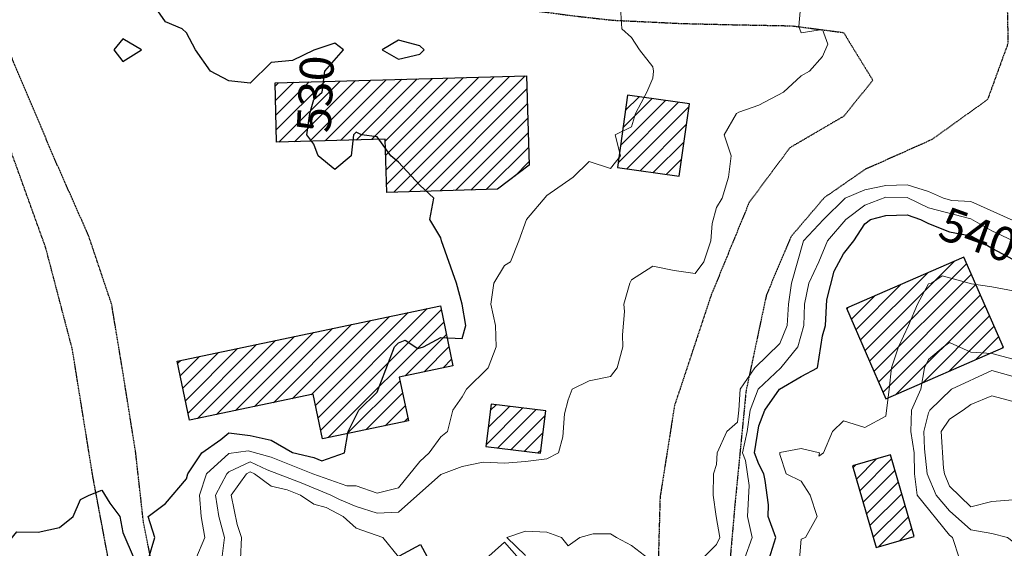
# Model space of a CAD drawing. Extents: x -2005820 to 9637724, y 1270468 to 1463165.
# Drawn here: x 2904919 to 2905151, y 1378283 to 1378408 of the extents above; entities that cross this region are included whole.
import ezdxf

# ---------------------------------------------------------------- set-up
doc = ezdxf.new("R2010")
doc.units = 0
doc.header["$LTSCALE"] = 0.2
doc.header["$MEASUREMENT"] = 0
doc.linetypes.add('DASHED', pattern=[0.75, 0.5, -0.25])
for name, color, linetype, lineweight in [('VA-BLDG-FTPT', 251, 'Continuous', 25), ('VA-DRIV-UPVD', 8, 'DASHED', 25), ('VI-AERI-REFR', 7, 'Continuous', 25), ('VI-TOPO-ANNO', 252, 'Continuous', 25), ('VI-TOPO-MAJR', 49, 'Continuous', 25), ('VI-TOPO-MINR', 47, 'Continuous', 18), ('VI-TOPO-REFR', 7, 'Continuous', 25)]:
    doc.layers.add(name, color=color, linetype=linetype, lineweight=lineweight)
doc.styles.add('MSIMPLEX', font='msimplex.shx', dxfattribs={"width": 0.666})
picture_1 = doc.add_image_def('image1.jpg', size_in_pixel=(2734, 3879))
picture_2 = doc.add_image_def('image2.jpg', size_in_pixel=(4302, 4232))

msp = doc.modelspace()

# ---------------------------------------------------------------- linework, layer by layer
at = {"layer": 'VA-BLDG-FTPT', "flags": 128}
for points in [[(2904979.306, 1378392.334), (2904980.095, 1378393.123)], [(2904994.765, 1378379.509), (2905009.18, 1378393.924)], [(2904998.401, 1378379.609), (2905012.816, 1378394.024)], [(2905002.036, 1378379.709), (2905016.452, 1378394.124)], [(2905005.318, 1378379.456), (2905020.087, 1378394.224)], [(2905005.413, 1378376.015), (2905023.723, 1378394.324)], [(2905005.508, 1378372.574), (2905027.357, 1378394.424)], [(2905005.603, 1378369.133), (2905030.994, 1378394.525)], [(2905007.317, 1378367.312), (2905034.63, 1378394.625)], [(2905010.952, 1378367.412), (2905038.265, 1378394.725)], [(2905014.588, 1378367.512), (2905038.721, 1378391.645)], [(2905018.224, 1378367.612), (2905038.816, 1378388.204)], [(2905060.207, 1378374.24), (2905074.502, 1378388.535)], [(2905060.778, 1378378.347), (2905071.398, 1378388.966)], [(2905061.349, 1378382.453), (2905068.294, 1378389.398)], [(2905061.92, 1378386.56), (2905065.19, 1378389.829)], [(2905062.292, 1378372.789), (2905076.926, 1378387.424)], [(2905021.859, 1378367.712), (2905038.91, 1378384.763)], [(2905025.495, 1378367.812), (2905039.005, 1378381.322)], [(2905065.396, 1378372.358), (2905076.356, 1378383.318)], [(2905068.5, 1378371.926), (2905075.785, 1378379.211)], [(2905029.131, 1378367.912), (2905039.1, 1378377.882)], [(2905035.845, 1378371.091), (2905039.194, 1378374.441)], [(2905071.604, 1378371.495), (2905075.214, 1378375.105)], [(2905117.357, 1378332.395), (2905133.212, 1378348.25)], [(2905120.573, 1378325.005), (2905143.568, 1378348)], [(2905116.284, 1378334.858), (2905126.95, 1378345.524)], [(2905121.645, 1378322.541), (2905144.64, 1378345.536)], [(2905115.212, 1378337.321), (2905120.69, 1378342.799)], [(2905122.718, 1378320.078), (2905145.713, 1378343.073)], [(2904989.467, 1378314.106), (2905015.214, 1378339.854)], [(2904990.081, 1378311.185), (2905018.482, 1378339.586)], [(2905114.14, 1378339.785), (2905114.429, 1378340.074)], [(2905125.831, 1378319.656), (2905146.785, 1378340.61)], [(2904983.37, 1378318.616), (2905001.787, 1378337.033)], [(2904987.845, 1378319.556), (2905006.263, 1378337.973)], [(2904988.853, 1378317.028), (2905010.737, 1378338.913)], [(2905132.092, 1378322.382), (2905147.857, 1378338.146)], [(2904974.418, 1378316.736), (2904992.834, 1378335.152)], [(2904978.894, 1378317.676), (2904997.311, 1378336.093)], [(2904991.86, 1378309.429), (2905019.096, 1378336.664)], [(2905138.353, 1378325.107), (2905148.929, 1378335.683)], [(2904965.467, 1378314.855), (2904983.884, 1378333.272)], [(2904969.944, 1378315.796), (2904988.36, 1378334.212)], [(2905009.986, 1378324.02), (2905019.71, 1378333.743)], [(2905144.614, 1378327.832), (2905150.002, 1378333.22)], [(2904958.145, 1378318.14), (2904970.456, 1378330.451)], [(2904958.759, 1378315.218), (2904974.932, 1378331.392)], [(2904960.991, 1378313.915), (2904979.408, 1378332.332)], [(2905014.462, 1378324.96), (2905020.323, 1378330.821)], [(2905150.876, 1378330.558), (2905151.074, 1378330.757)], [(2904956.917, 1378323.983), (2904961.505, 1378328.571)], [(2904957.531, 1378321.061), (2904965.981, 1378329.511)], [(2905018.938, 1378325.9), (2905020.937, 1378327.899)], [(2904956.303, 1378326.905), (2904957.029, 1378327.631)], [(2904996.336, 1378310.369), (2905008.773, 1378322.806)], [(2905000.813, 1378311.31), (2905009.387, 1378319.884)], [(2905005.288, 1378312.25), (2905010, 1378316.962)], [(2905029.082, 1378307.759), (2905037.747, 1378316.424)], [(2905029.572, 1378311.786), (2905034.595, 1378316.808)], [(2905030.061, 1378315.81), (2905031.443, 1378317.191)], [(2905009.764, 1378313.19), (2905010.614, 1378314.04)], [(2905031.864, 1378307.006), (2905040.899, 1378316.041)], [(2905035.016, 1378306.623), (2905043.028, 1378314.634)], [(2905038.168, 1378306.239), (2905042.539, 1378310.61)], [(2905041.32, 1378305.856), (2905042.049, 1378306.585)], [(2905115.645, 1378302.399), (2905116.193, 1378302.947)], [(2905116.441, 1378299.659), (2905121.175, 1378304.394)], [(2905117.237, 1378296.919), (2905124.742, 1378304.425)], [(2905118.032, 1378294.18), (2905125.538, 1378301.685)], [(2905118.828, 1378291.44), (2905126.334, 1378298.945)], [(2905119.624, 1378288.7), (2905127.129, 1378296.206)], [(2905120.42, 1378285.96), (2905127.925, 1378293.466)], [(2905121.733, 1378283.738), (2905128.721, 1378290.726)], [(2905126.715, 1378285.185), (2905129.517, 1378287.986)]]:
    msp.add_lwpolyline(points, dxfattribs=at)
for points in [[(2905077.032, 1378388.183), (2905062.428, 1378390.213), (2905060.049, 1378373.101), (2905074.653, 1378371.071), (2905077.032, 1378388.183)], [(2905018.29, 1378340.5), (2905021.255, 1378326.387), (2905008.58, 1378323.724), (2905010.749, 1378313.397), (2904990.509, 1378309.145), (2904988.302, 1378319.652), (2904959.115, 1378313.521), (2904956.188, 1378327.454), (2905018.29, 1378340.5)], [(2905043.166, 1378315.765), (2905030.247, 1378317.337), (2905029.032, 1378307.351), (2905041.951, 1378305.779), (2905043.166, 1378315.765)], [(2905130.049, 1378286.153), (2905124.473, 1378305.352), (2905115.541, 1378302.758), (2905121.117, 1378283.559), (2905130.049, 1378286.153)], [(2905013.247, 1378262.484), (2905021.362, 1378247.51), (2905005.461, 1378238.893), (2904992.585, 1378262.653), (2904988.31, 1378270.541), (2905013.618, 1378284.256), (2905022.479, 1378267.906), (2905013.072, 1378262.808), (2905013.247, 1378262.484)]]:
    msp.add_lwpolyline(points, close=True, dxfattribs=at)
at = {"layer": 'VI-TOPO-MAJR', "flags": 128}
for points, elevation in [([(2904949.433, 1378280.87), (2904950.915, 1378285.87), (2904949.391, 1378290.87), (2904953.415, 1378293.926), (2904958.415, 1378299.738), (2904958.68, 1378300.87), (2904961.986, 1378305.87), (2904966.519, 1378308.974), (2904968.415, 1378310.601), (2904973.415, 1378309.918), (2904978.415, 1378308.801), (2904983.415, 1378305.951), (2904988.415, 1378304.739), (2904990.328, 1378303.958), (2904995.7, 1378305.87), (2904996.54, 1378310.87), (2904999.097, 1378315.87), (2905003.415, 1378320.188), (2905007.467, 1378330.87), (2905008.415, 1378331.787), (2905009.986, 1378332.442), (2905012.973, 1378330.429), (2905014.353, 1378330.87), (2905018.415, 1378333.037), (2905023.415, 1378332.809), (2905024.335, 1378335.87), (2905023.444, 1378340.87), (2905022.085, 1378345.87), (2905018.525, 1378355.87), (2905018.415, 1378356.553), (2905015.776, 1378360.87), (2905016.748, 1378365.87), (2905013.415, 1378368.947), (2905008.415, 1378374.428), (2905006.586, 1378375.87), (2905003.415, 1378380.353), (2904999.665, 1378380.87), (2904998.415, 1378381.426), (2904997.789, 1378380.87), (2904997.248, 1378375.87), (2904993.415, 1378372.676), (2904989.449, 1378375.87), (2904988.415, 1378378.598), (2904986.802, 1378380.87), (2904987.506, 1378385.87), (2904988.415, 1378389.202), (2904990.415, 1378390.87), (2904991.008, 1378395.87), (2904995.414, 1378400.87), (2904993.415, 1378402.433), (2904988.415, 1378400.8), (2904983.415, 1378398.37), (2904978.415, 1378397.922), (2904973.415, 1378392.995), (2904968.415, 1378393.608), (2904964.097, 1378395.87), (2904960.521, 1378400.87), (2904958.415, 1378404.87), (2904957.414, 1378405.87), (2904953.415, 1378407.471), (2904951.054, 1378410.87)], 530), ([(2904943.415, 1378403.435), (2904941.241, 1378400.87), (2904943.415, 1378398.092), (2904947.762, 1378400.87), (2904943.415, 1378403.435)], 530), ([(2905013.415, 1378401.808), (2905008.415, 1378403.143), (2905004.57, 1378400.87), (2905008.415, 1378398.697), (2905013.415, 1378399.87), (2905014.449, 1378400.87), (2905013.415, 1378401.808)], 530), ([(2905095.859, 1378280.87), (2905097.409, 1378285.87), (2905095.609, 1378290.87), (2905095.719, 1378293.566), (2905094.946, 1378299.34), (2905094.578, 1378300.87), (2905093.415, 1378303.143), (2905092.395, 1378305.87), (2905093.415, 1378312.214), (2905094.856, 1378315.87), (2905098.339, 1378320.87), (2905103.415, 1378323.87), (2905107.242, 1378325.87), (2905108.415, 1378333.457), (2905109.152, 1378335.87), (2905109.495, 1378341.95), (2905111.231, 1378348.686), (2905113.415, 1378352.79), (2905115.836, 1378355.87), (2905118.415, 1378359.883), (2905119.794, 1378360.87), (2905123.415, 1378361.821), (2905128.415, 1378362.007), (2905131.54, 1378360.87), (2905133.415, 1378359.905), (2905138.415, 1378357.932), (2905143.415, 1378357.02), (2905145.624, 1378355.87), (2905148.415, 1378354.123), (2905153.415, 1378351.426)], 540), ([(2904913.074, 1378280.87), (2904918.415, 1378287.221), (2904923.415, 1378287.172), (2904928.415, 1378288.223), (2904931.629, 1378290.87), (2904933.415, 1378294.818), (2904935.414, 1378295.87), (2904938.415, 1378297.024), (2904940.29, 1378293.995), (2904942.69, 1378290.87), (2904943.415, 1378287.025), (2904946.024, 1378280.87)], 530)]:
    msp.add_lwpolyline(points, dxfattribs=dict(at, elevation=elevation))
at = {"layer": 'VI-TOPO-MINR', "flags": 128}
for points, elevation in [([(2905060.776, 1378410.87), (2905061.142, 1378405.87), (2905063.415, 1378403.787), (2905065.257, 1378400.87), (2905068.415, 1378396.871), (2905068.605, 1378395.87), (2905068.415, 1378394.203), (2905066.987, 1378390.87), (2905064.324, 1378385.87), (2905063.415, 1378382.713), (2905059.527, 1378380.87), (2905060.822, 1378375.87), (2905058.415, 1378372.916), (2905053.415, 1378374.524), (2905049.615, 1378370.87), (2905043.415, 1378366.515), (2905038.582, 1378360.87), (2905036.802, 1378355.87), (2905034.843, 1378350.87), (2905033.415, 1378350.037), (2905030.915, 1378345.87), (2905030.227, 1378340.87), (2905031.278, 1378335.87), (2905031.466, 1378330.87), (2905029.569, 1378325.87), (2905024.459, 1378320.87), (2905023.415, 1378319.043), (2905021.215, 1378315.87), (2905019.994, 1378310.87), (2905018.415, 1378309.607), (2905015.684, 1378305.87), (2905013.415, 1378303.822), (2905008.415, 1378297.612), (2905003.415, 1378296.335), (2904998.415, 1378298.084), (2904996.213, 1378298.072), (2904988.215, 1378300.87), (2904978.415, 1378304.828), (2904972.962, 1378306.323), (2904968.415, 1378305.717), (2904963.105, 1378300.87), (2904961.484, 1378295.87), (2904961.827, 1378290.87), (2904962.73, 1378285.87), (2904960.584, 1378280.87)], 532), ([(2904966.756, 1378280.87), (2904967.39, 1378285.87), (2904966.062, 1378290.87), (2904965.22, 1378295.87), (2904967.908, 1378300.87), (2904968.415, 1378301.331), (2904973.415, 1378303.729), (2904977.446, 1378301.839), (2904985.487, 1378298.798), (2904992.451, 1378295.87), (2904994.462, 1378294.824), (2904998.415, 1378293.221), (2905003.415, 1378291.581), (2905008.415, 1378291.837), (2905018.415, 1378300.773), (2905023.415, 1378302.643), (2905028.415, 1378303.663), (2905033.415, 1378303.445), (2905038.415, 1378303.765), (2905043.415, 1378304.47), (2905046.178, 1378305.87), (2905047.165, 1378309.62), (2905047.609, 1378315.064), (2905048.415, 1378318.37), (2905049.415, 1378320.87), (2905053.415, 1378322.831), (2905058.415, 1378323.829), (2905059.978, 1378325.87), (2905061.318, 1378330.87), (2905061.227, 1378333.683), (2905061.713, 1378339.168), (2905061.576, 1378340.87), (2905062.974, 1378345.87), (2905063.415, 1378346.681), (2905068.415, 1378349.85), (2905073.415, 1378348.836), (2905078.415, 1378348.137), (2905080.445, 1378350.87), (2905082.12, 1378355.87), (2905082.444, 1378359.899), (2905083.415, 1378363.727), (2905084.804, 1378365.87), (2905086.296, 1378370.87), (2905086.887, 1378375.87), (2905085.233, 1378380.87), (2905088.182, 1378385.87), (2905088.728, 1378386.183), (2905093.415, 1378387.809), (2905099.277, 1378390.87), (2905103.415, 1378394.741), (2905105.36, 1378395.87), (2905108.415, 1378399.308), (2905109.73, 1378402.186), (2905108.415, 1378405.678), (2905103.415, 1378404.87), (2905102.879, 1378406.407), (2905103.222, 1378410.87)], 534), ([(2905080.04, 1378280.87), (2905083.415, 1378284.245), (2905084.208, 1378285.87), (2905083.36, 1378290.87), (2905082.68, 1378295.87), (2905082.749, 1378300.87), (2905083.415, 1378303.092), (2905083.617, 1378305.87), (2905085.915, 1378310.87), (2905088.415, 1378313.107), (2905088.697, 1378315.87), (2905089.032, 1378320.87), (2905092.451, 1378325.87), (2905098.415, 1378331.639), (2905100.107, 1378335.87), (2905100.458, 1378340.87), (2905101.156, 1378345.87), (2905103.935, 1378355.87), (2905108.656, 1378360.87), (2905113.832, 1378365.87), (2905118.415, 1378367.842), (2905123.415, 1378368.923), (2905128.415, 1378369.05), (2905133.415, 1378367.46), (2905136.978, 1378365.87), (2905138.949, 1378365.336), (2905143.415, 1378365.118), (2905153.415, 1378360.655)], 536), ([(2905090.073, 1378280.87), (2905091.826, 1378285.87), (2905090.751, 1378290.87), (2905091.13, 1378298.155), (2905090.248, 1378304.038), (2905089.562, 1378305.87), (2905090.697, 1378310.87), (2905091.385, 1378315.87), (2905093.287, 1378320.87), (2905098.623, 1378325.87), (2905102.597, 1378330.87), (2905104.069, 1378335.87), (2905104.225, 1378340.87), (2905105.188, 1378345.87), (2905107.555, 1378350.87), (2905109.638, 1378355.87), (2905113.949, 1378360.87), (2905118.415, 1378364.228), (2905123.415, 1378366.16), (2905128.415, 1378366.064), (2905133.415, 1378363.608), (2905143.415, 1378361.053), (2905148.415, 1378358.206), (2905153.415, 1378355.875)], 538), ([(2905102.998, 1378280.87), (2905103.415, 1378285.485), (2905104.416, 1378285.87), (2905107.225, 1378290.87), (2905105.498, 1378295.87), (2905103.415, 1378299.204), (2905099.845, 1378300.87), (2905098.415, 1378305.416), (2905098.415, 1378305.906), (2905103.415, 1378306.838), (2905107.7, 1378305.87), (2905107.581, 1378305.036), (2905108.653, 1378305.87), (2905110.815, 1378310.87), (2905113.415, 1378313.37), (2905118.415, 1378311.832), (2905123.415, 1378314.482), (2905124.191, 1378320.87), (2905124.701, 1378325.87), (2905126.364, 1378330.87), (2905128.754, 1378335.87), (2905130.819, 1378340.87), (2905133.415, 1378345.692), (2905134.185, 1378345.87), (2905136.696, 1378347.589), (2905143.562, 1378345.723), (2905148.415, 1378344.995), (2905153.415, 1378344.016)], 542), ([(2905140.806, 1378280.87), (2905139.113, 1378285.87), (2905138.415, 1378286.426), (2905130.778, 1378295.87), (2905130.122, 1378300.87), (2905130.055, 1378305.87), (2905129.261, 1378310.87), (2905129.423, 1378315.87), (2905131.643, 1378320.87), (2905132.483, 1378325.87), (2905133.415, 1378327.834), (2905136.957, 1378330.87), (2905138.415, 1378331.9), (2905143.415, 1378329.62), (2905148.415, 1378329.249), (2905153.415, 1378327.947)], 544), ([(2905154.782, 1378280.87), (2905153.415, 1378284.847), (2905152.129, 1378285.87), (2905148.415, 1378286.826), (2905143.415, 1378287.672), (2905138.415, 1378292.173), (2905135.273, 1378295.87), (2905133.116, 1378300.87), (2905132.515, 1378306.771), (2905132.338, 1378310.87), (2905133.415, 1378315.246), (2905133.75, 1378315.87), (2905138.877, 1378320.87), (2905148.415, 1378325.255), (2905153.415, 1378323.866), (2905158.415, 1378325.044), (2905168.415, 1378328.214), (2905173.415, 1378327.672), (2905178.415, 1378326.257)], 546), ([(2905163.415, 1378321.376), (2905160.446, 1378320.87), (2905158.415, 1378319.245), (2905153.415, 1378317.913), (2905148.415, 1378319.253), (2905143.415, 1378317.22), (2905141.625, 1378315.87), (2905138.415, 1378313.796), (2905136.424, 1378310.87), (2905137.015, 1378302.27), (2905137.229, 1378300.87), (2905138.415, 1378297.984), (2905143.415, 1378293.104), (2905148.415, 1378294.359), (2905153.415, 1378294.765), (2905158.415, 1378292.243), (2905159.643, 1378290.87), (2905162.431, 1378285.87), (2905163.415, 1378282.87)], 548), ([(2904971.158, 1378280.87), (2904971.376, 1378285.87), (2904970.32, 1378288.966), (2904968.947, 1378295.87), (2904972.52, 1378300.87), (2904973.415, 1378301.337), (2904974.41, 1378300.87), (2904978.415, 1378297.952), (2904982.153, 1378297.132), (2904985.308, 1378295.87), (2904988.415, 1378293.779), (2904991.315, 1378292.97), (2904995.372, 1378290.87), (2904998.415, 1378288.07), (2905004.738, 1378285.87), (2905008.415, 1378281.325)], 536), ([(2905038.415, 1378281.661), (2905033.971, 1378285.87), (2905038.415, 1378287.352), (2905043.415, 1378287.149), (2905046.853, 1378285.87), (2905048.415, 1378283.948), (2905051.193, 1378285.87), (2905054.324, 1378286.779), (2905058.415, 1378286.779), (2905059.843, 1378285.87), (2905063.415, 1378284.019), (2905067.463, 1378280.87)], 536), ([(2905029.04, 1378280.87), (2905033.415, 1378284.759), (2905036.914, 1378280.87)], 536)]:
    msp.add_lwpolyline(points, dxfattribs=dict(at, elevation=elevation))

# ---------------------------------------------------------------- referenced raster images: frames only (the image files are external)
at = {"layer": 'VI-AERI-REFR'}
image = msp.add_image(picture_1, insert=(2900998.307, 1376726.468), size_in_units=(5383.833, 7638.584), dxfattribs=at)
image.dxf.flags = 7
at = {"layer": 'VI-TOPO-REFR'}
image = msp.add_image(picture_2, insert=(2892118.395, 1369874.889), size_in_units=(21510, 21160), dxfattribs=at)
image.dxf.flags = 7

# ---------------------------------------------------------------- next in the draw order: texts
at = {"layer": 'VI-TOPO-ANNO', "char_height": 8, "attachment_point": 5, "style": 'MSIMPLEX', "bg_fill": 3, "box_fill_scale": 1, "bg_fill_color": 256, "bg_fill_transparency": 0}
for s, insert, rotation in [('530', (2904989.852, 1378390.401), 87.15379), ('540', (2905144.815, 1378356.291), 340.19567)]:
    msp.add_mtext(s, dxfattribs=dict(at, insert=insert, rotation=rotation))

# ---------------------------------------------------------------- next in the draw order: linework, layer by layer
at = {"layer": 'VA-BLDG-FTPT', "flags": 128}
for points in [[(2905038.636, 1378394.735), (2905039.216, 1378373.659), (2905031.768, 1378367.985), (2905005.654, 1378367.266), (2905005.309, 1378379.799), (2904979.671, 1378379.093), (2904979.285, 1378393.101), (2905038.636, 1378394.735)], [(2905151.115, 1378330.662), (2905141.827, 1378352), (2905114.08, 1378339.922), (2905123.368, 1378318.584), (2905151.115, 1378330.662)]]:
    msp.add_lwpolyline(points, close=True, dxfattribs=at)
for points in [[(2904979.401, 1378388.893), (2904983.731, 1378393.223)], [(2904979.496, 1378385.453), (2904987.367, 1378393.323)], [(2904979.591, 1378382.012), (2904991.002, 1378393.424)], [(2904980.222, 1378379.108), (2904994.638, 1378393.524)], [(2904983.858, 1378379.208), (2904998.273, 1378393.624)], [(2904987.494, 1378379.308), (2905001.909, 1378393.724)], [(2904991.129, 1378379.409), (2905005.545, 1378393.824)], [(2905118.429, 1378329.931), (2905139.473, 1378350.975)], [(2905119.501, 1378327.468), (2905142.496, 1378350.463)]]:
    msp.add_lwpolyline(points, dxfattribs=at)
at = {"layer": 'VA-DRIV-UPVD', "flags": 128}
for points in [[(2904014.044, 1378725.959), (2904030.313, 1378718.113), (2904038.934, 1378715.616), (2904049.874, 1378714.163), (2904068.271, 1378711.813), (2904083.703, 1378710.903), (2904239.929, 1378693.936), (2904392.429, 1378689.675), (2904622.734, 1378682.788), (2904681.97, 1378689.258), (2904701.307, 1378689.17), (2904712.753, 1378689.682), (2904717.248, 1378684.964), (2904729.043, 1378665.139), (2904755.033, 1378631.651), (2904768.044, 1378608.4), (2904790.621, 1378544.915), (2904802.93, 1378522.319), (2904806.184, 1378515.61), (2904816.187, 1378512.757), (2904858.304, 1378523.496), (2904864.491, 1378525.197), (2904885.051, 1378529.027), (2904905.696, 1378530.767), (2904923.581, 1378538.452), (2904964.638, 1378550.606), (2904983.158, 1378561.067), (2904991.069, 1378561.11), (2904997.855, 1378569.244), (2905004.599, 1378570.167), (2905027.472, 1378572.381), (2905060.509, 1378571.63), (2905075.784, 1378569.662), (2905092.47, 1378568.133), (2905111.048, 1378565.824), (2905124.176, 1378564.231), (2905133.912, 1378562.752), (2905148.909, 1378557.326), (2905152.293, 1378547.615), (2905152.311, 1378529.877), (2905151.527, 1378511.694), (2905147.989, 1378491.767), (2905142.005, 1378470.205), (2905136.05, 1378454.106), (2905133.539, 1378443.141), (2905132.693, 1378436.233), (2905135.156, 1378428.753), (2905144.437, 1378418.686), (2905151.985, 1378412.852), (2905152.209, 1378402.418), (2905147.378, 1378389.149), (2905134.251, 1378379.716), (2905118.47, 1378372.667), (2905108.846, 1378366.005), (2905101.024, 1378356.836), (2905095.199, 1378343.034), (2905090.401, 1378320.42), (2905087.716, 1378293.01), (2905086.098, 1378274.361), (2905085.378, 1378261.897), (2905084.823, 1378252.285), (2905079.82, 1378228.118), (2905076.769, 1378212.457), (2905072.564, 1378191.083), (2905070.445, 1378172.033), (2905070.459, 1378172.047), (2905072.618, 1378167.572), (2905079.226, 1378166.023), (2905089.357, 1378173.079), (2905096.72, 1378182.968), (2905110.757, 1378201.805), (2905115.844, 1378217.488), (2905118.372, 1378244.395), (2905118.324, 1378252.16), (2905116.24, 1378261.646), (2905115.967, 1378262.89), (2905110.906, 1378270.586), (2905111.674, 1378279.808), (2905120.834, 1378280.499), (2905134.168, 1378261.5), (2905144.65, 1378246.566), (2905153.442, 1378224.283), (2905152.748, 1378209.357), (2905143.368, 1378193.1), (2905134.756, 1378187.733), (2905125.303, 1378191.73), (2905115.715, 1378186.441), (2905077.937, 1378146.565), (2905076.875, 1378139.757), (2905087.928, 1378127.247), (2905100.278, 1378122.522), (2905118.708, 1378118.171), (2905136.532, 1378115.164), (2905164.614, 1378114.441), (2905186.604, 1378118.231), (2905210.17, 1378124.874), (2905230.705, 1378136.079), (2905250.654, 1378149.75), (2905259.808, 1378160.962), (2905266.155, 1378168.627), (2905279.718, 1378180.386), (2905297.061, 1378193.762), (2905311.347, 1378207.049), (2905316.296, 1378214.601), (2905319.345, 1378225.276), (2905323.926, 1378252.842), (2905322.578, 1378259.967), (2905320.226, 1378272.404), (2905318.176, 1378288.206), (2905306.361, 1378302.507), (2905296.509, 1378311.767), (2905300.961, 1378321.642), (2905311.162, 1378319.169), (2905316.342, 1378311.635), (2905328.927, 1378302.954), (2905346.888, 1378298.377), (2905365.263, 1378297.554), (2905375.953, 1378294.364), (2905381.304, 1378288.65), (2905391.597, 1378284.777), (2905402.206, 1378291.192), (2905404.322, 1378301.346), (2905414.884, 1378309.095), (2905426.186, 1378305.656), (2905435.458, 1378295.144), (2905426.178, 1378284.776), (2905417.726, 1378273.831), (2905420.789, 1378259.487), (2905420.987, 1378259.166), (2905428.152, 1378247.539), (2905434.284, 1378237.157), (2905435.133, 1378234.997), (2905437.357, 1378224.69), (2905448.599, 1378210.985), (2905462.337, 1378204.386), (2905467.822, 1378198.388), (2905459.062, 1378193.901), (2905439.31, 1378204.052), (2905426.416, 1378217.764), (2905412.361, 1378234.398), (2905394.915, 1378248.712), (2905386.429, 1378249.79), (2905379.028, 1378249.889), (2905363.926, 1378242.016), (2905342.116, 1378218.684), (2905332.113, 1378210.924), (2905322.404, 1378202.622), (2905315.352, 1378189.172), (2905317.831, 1378176.406), (2905325.796, 1378167.54), (2905330.99, 1378159.42), (2905348.05, 1378152.501), (2905379.291, 1378141.834), (2905415.197, 1378122.902), (2905433.017, 1378111.195), (2905444.301, 1378105.438), (2905460.823, 1378096.938), (2905476.213, 1378093.042), (2905489.156, 1378093.071), (2905492.628, 1378080.707), (2905473.289, 1378075.566), (2905458.253, 1378078.299), (2905447.5, 1378071.606), (2905432.012, 1378067.083), (2905422.989, 1378069.066), (2905420.192, 1378074.429), (2905420.624, 1378086.859), (2905420.955, 1378099.712), (2905416.404, 1378114.155), (2905410.377, 1378119.86), (2905399.026, 1378125.829), (2905387.179, 1378131.317), (2905370.637, 1378137.269), (2905361.962, 1378140.452), (2905350.514, 1378142.159), (2905346.12, 1378139.825), (2905341.546, 1378131.12), (2905334.804, 1378127.622), (2905323.598, 1378112.218), (2905312.782, 1378105.876), (2905310.921, 1378112.001), (2905323.442, 1378132.265), (2905323.415, 1378133.767)], [(2905323.407, 1378134.194), (2905323.142, 1378149.033), (2905316.241, 1378162.07), (2905297.843, 1378173.808), (2905291.991, 1378173.863), (2905275.277, 1378160.155), (2905260.689, 1378141.473), (2905246.494, 1378129.516), (2905242.622, 1378122.597), (2905240.177, 1378111.187), (2905227.696, 1378100.063), (2905209.976, 1378088.638), (2905193.522, 1378087.469), (2905181.495, 1378096.14), (2905162.581, 1378098.088), (2905147.013, 1378098.301), (2905134.38, 1378098.682), (2905097.696, 1378107.731), (2905078.371, 1378111.985), (2905062.255, 1378117.439), (2905051.743, 1378124.889), (2905036.195, 1378128.028), (2905016.412, 1378133.319), (2905007.374, 1378140.942), (2904979.602, 1378182.119), (2904959.211, 1378207.181), (2904946.417, 1378218.315), (2904931.096, 1378222.075), (2904924.585, 1378230.913), (2904926.087, 1378239.314), (2904937.791, 1378245.227), (2904941.153, 1378250.928), (2904941.736, 1378260.585), (2904941.805, 1378263.066), (2904941.996, 1378269.925), (2904936.287, 1378300.389), (2904931.455, 1378330.384), (2904925.158, 1378354.324), (2904907.771, 1378402.585), (2904902.135, 1378410.93), (2904888.595, 1378425.57), (2904869.797, 1378438.135), (2904858.121, 1378446.521), (2904835.935, 1378460.636), (2904823.834, 1378471.473), (2904799.172, 1378496.745), (2904751.837, 1378542.678), (2904711.137, 1378574.246), (2904666.956, 1378606.46), (2904611.745, 1378642.889), (2904563.552, 1378666.31), (2904534.262, 1378677.431), (2904392.197, 1378681.679), (2904221.535, 1378686.447), (2904146.035, 1378690.34), (2904090.016, 1378694.702), (2904077.738, 1378694.95), (2904063.262, 1378695.08), (2904054.136, 1378694.045), (2904040.68, 1378685.995), (2904032.018, 1378677.951), (2904021.352, 1378665.675), (2904014.445, 1378655.319)]]:
    msp.add_lwpolyline(points, dxfattribs=at)
msp.add_lwpolyline([(2905069.919, 1378262.023), (2905070.169, 1378250.847), (2905070.927, 1378230.718), (2905068.996, 1378212.262), (2905065.263, 1378188.481), (2905062.779, 1378177.569), (2905057.861, 1378167.208), (2905049.152, 1378156.053), (2905037.758, 1378161.197), (2905016.41, 1378167.271), (2904999.919, 1378178.847), (2904987.294, 1378197.253), (2904976.149, 1378212.53), (2904961.172, 1378237.271), (2904956.555, 1378253.289), (2904954.089, 1378262.966), (2904951.671, 1378272.452), (2904948.266, 1378289.346), (2904946.423, 1378305.842), (2904943.3, 1378325.472), (2904940.743, 1378340.904), (2904935.29, 1378357.083), (2904927.694, 1378374.222), (2904918.225, 1378396.478), (2904911.963, 1378412.073), (2904909.892, 1378420.798), (2904915.35, 1378424.197), (2904932.013, 1378423.543), (2904963.469, 1378420.379), (2904984.35, 1378416.084), (2905005.821, 1378414.633), (2905027.022, 1378411.864), (2905049.782, 1378408.892), (2905058.85, 1378407.876), (2905075.394, 1378407.085), (2905087.634, 1378406.804), (2905101.159, 1378406.546), (2905113.413, 1378404.961), (2905120.303, 1378393.719), (2905113.5, 1378385.242), (2905100.751, 1378377.798), (2905091.148, 1378364.904), (2905082.144, 1378342.93), (2905073.525, 1378316.972), (2905070.127, 1378295.414), (2905069.591, 1378276.713), (2905069.919, 1378262.023)], close=True, dxfattribs=at)

doc.saveas('drawing.dxf')
